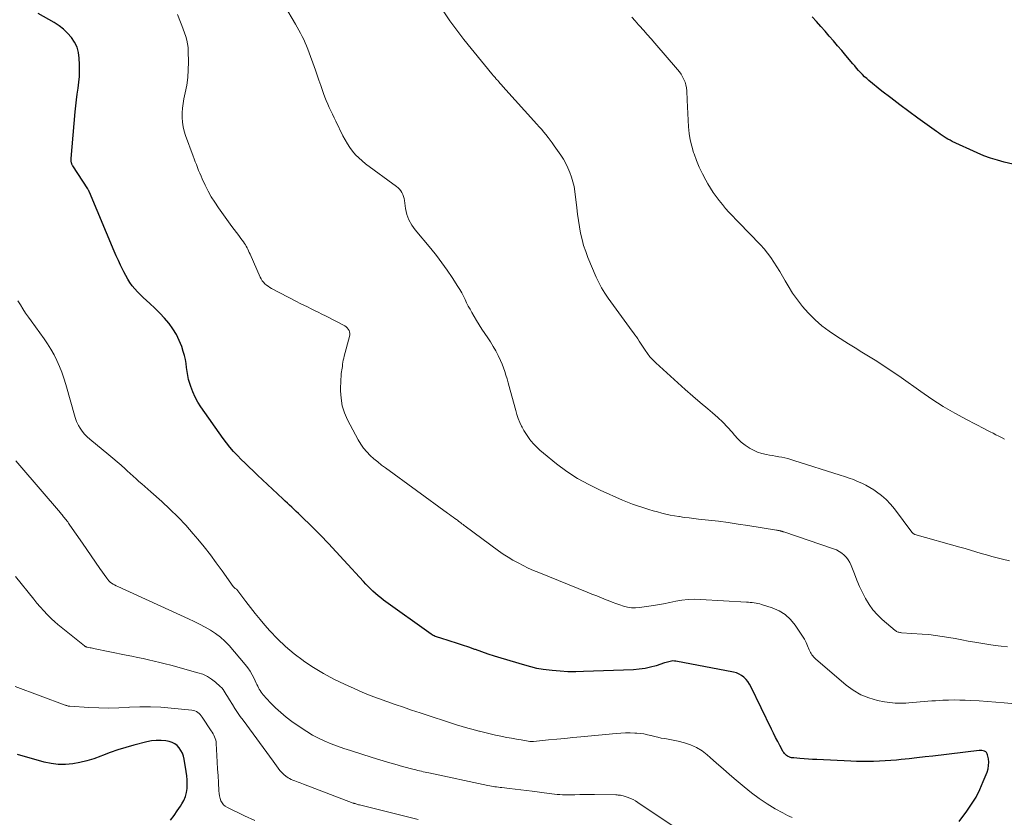
# Model space of a CAD drawing. Units: feet. Extents: x 2020000 to 2025047, y 515000 to 520000.
# Drawn here: x 2022006 to 2022174, y 516563 to 516699 of the extents above; entities that cross this region are included whole.
import ezdxf

# ---------------------------------------------------------------- set-up
doc = ezdxf.new("R2010")
doc.units = ezdxf.units.FT
doc.header["$LTSCALE"] = 100
doc.header["$MEASUREMENT"] = 0
doc.layers.add('CONTOUR INDEX', color=32, linetype='Continuous', lineweight=25)
doc.layers.add('CONTOUR INTERMEDIATE', color=40, linetype='Continuous', lineweight=15)

msp = doc.modelspace()

# ---------------------------------------------------------------- linework, layer by layer
at = {"layer": 'CONTOUR INDEX', "flags": 128}
for points, elevation in [([(2022166.28, 516562.65), (2022167.58, 516564.39), (2022168.41, 516565.58), (2022169.17, 516566.81), (2022169.82, 516568.1), (2022170.41, 516569.43), (2022171.05, 516571.06), (2022171.22, 516571.61), (2022171.32, 516572.16), (2022171.33, 516572.73), (2022171.28, 516573.3), (2022171.15, 516573.99), (2022171.08, 516574.2), (2022170.97, 516574.38), (2022170.82, 516574.52), (2022170.63, 516574.64), (2022170.41, 516574.71), (2022170.18, 516574.76), (2022169.95, 516574.77), (2022169.72, 516574.76), (2022161.82, 516573.8), (2022160.46, 516573.64), (2022159.09, 516573.49), (2022157.73, 516573.34), (2022156.37, 516573.2), (2022155.58, 516573.12), (2022154.61, 516573.03), (2022153.64, 516572.96), (2022152.67, 516572.91), (2022151.69, 516572.88), (2022150.72, 516572.87), (2022149.75, 516572.87), (2022148.77, 516572.89), (2022147.8, 516572.93), (2022141.98, 516573.2), (2022141.26, 516573.23), (2022140.54, 516573.27), (2022139.82, 516573.32), (2022139.1, 516573.38), (2022138.05, 516573.47), (2022137.86, 516573.49), (2022137.67, 516573.52), (2022137.49, 516573.57), (2022137.3, 516573.63), (2022137.27, 516573.64), (2022137.11, 516573.71), (2022136.96, 516573.79), (2022136.82, 516573.88), (2022136.69, 516573.99), (2022136.57, 516574.12), (2022136.46, 516574.25), (2022136.36, 516574.39), (2022136.27, 516574.54), (2022135.69, 516575.6), (2022135.32, 516576.29), (2022134.95, 516576.98), (2022134.6, 516577.68), (2022134.26, 516578.38), (2022130.75, 516585.65), (2022130.5, 516586.09), (2022130.23, 516586.51), (2022129.9, 516586.89), (2022129.55, 516587.25), (2022129.15, 516587.55), (2022128.72, 516587.8), (2022128.27, 516587.98), (2022127.79, 516588.11), (2022117.91, 516589.99), (2022117.67, 516590.02), (2022117.43, 516590.03), (2022117.19, 516590), (2022116.95, 516589.96), (2022116.72, 516589.9), (2022116.48, 516589.83), (2022116.25, 516589.76), (2022116.01, 516589.69), (2022114.58, 516589.22), (2022113.62, 516588.96), (2022112.66, 516588.74), (2022111.68, 516588.61), (2022110.69, 516588.53), (2022102.15, 516588.21), (2022100.82, 516588.19), (2022099.49, 516588.2), (2022098.16, 516588.28), (2022096.83, 516588.39), (2022096.32, 516588.44), (2022095.26, 516588.59), (2022094.2, 516588.77), (2022093.16, 516589.01), (2022092.12, 516589.29), (2022088.08, 516590.49), (2022086.98, 516590.83), (2022085.88, 516591.18), (2022084.79, 516591.57), (2022083.7, 516591.96), (2022083.63, 516591.99), (2022082.58, 516592.37), (2022081.52, 516592.74), (2022080.45, 516593.09), (2022079.38, 516593.42), (2022077.62, 516593.96), (2022077.43, 516594.02), (2022077.23, 516594.08), (2022077.04, 516594.15), (2022076.86, 516594.22), (2022076.67, 516594.3), (2022076.49, 516594.39), (2022076.32, 516594.49), (2022076.15, 516594.6), (2022068.01, 516600.43), (2022067.54, 516600.78), (2022067.08, 516601.14), (2022066.64, 516601.52), (2022066.21, 516601.92), (2022065.79, 516602.32), (2022065.37, 516602.74), (2022064.97, 516603.16), (2022064.57, 516603.59), (2022061.24, 516607.25), (2022059.93, 516608.68), (2022058.6, 516610.08), (2022057.25, 516611.47), (2022055.88, 516612.84), (2022053.86, 516614.84), (2022053.49, 516615.2), (2022053.12, 516615.56), (2022052.75, 516615.9), (2022052.37, 516616.25), (2022051.99, 516616.59), (2022051.61, 516616.94), (2022051.24, 516617.29), (2022050.86, 516617.64), (2022049.91, 516618.54), (2022049.06, 516619.35), (2022048.21, 516620.15), (2022047.36, 516620.96), (2022046.51, 516621.76), (2022045.79, 516622.45), (2022045.1, 516623.1), (2022044.42, 516623.77), (2022043.74, 516624.43), (2022043.06, 516625.1), (2022042.41, 516625.79), (2022041.78, 516626.49), (2022041.19, 516627.23), (2022040.62, 516628), (2022036.84, 516633.39), (2022036.32, 516634.21), (2022035.84, 516635.06), (2022035.45, 516635.94), (2022035.11, 516636.85), (2022034.94, 516637.37), (2022034.74, 516638.05), (2022034.58, 516638.73), (2022034.47, 516639.42), (2022034.39, 516640.11), (2022034.31, 516640.81), (2022034.19, 516641.5), (2022034.03, 516642.18), (2022033.84, 516642.85), (2022033.56, 516643.68), (2022033.15, 516644.73), (2022032.67, 516645.74), (2022032.07, 516646.69), (2022031.41, 516647.6), (2022031.36, 516647.65), (2022030.6, 516648.53), (2022029.81, 516649.39), (2022028.98, 516650.22), (2022028.13, 516651.02), (2022027.01, 516652.03), (2022026.5, 516652.51), (2022026.02, 516653), (2022025.56, 516653.52), (2022025.13, 516654.06), (2022024.72, 516654.63), (2022024.34, 516655.21), (2022024, 516655.81), (2022023.67, 516656.42), (2022023.51, 516656.76), (2022023.12, 516657.56), (2022022.75, 516658.37), (2022022.39, 516659.17), (2022022.04, 516659.99), (2022017.82, 516670.03), (2022017.78, 516670.1), (2022017.75, 516670.17), (2022017.71, 516670.25), (2022017.68, 516670.32), (2022017.64, 516670.39), (2022017.6, 516670.46), (2022017.56, 516670.53), (2022017.51, 516670.6), (2022015, 516674.51), (2022014.94, 516674.61), (2022014.88, 516674.71), (2022014.83, 516674.81), (2022014.79, 516674.91), (2022014.75, 516675.01), (2022014.72, 516675.12), (2022014.7, 516675.23), (2022014.68, 516675.34), (2022014.68, 516675.46), (2022014.67, 516675.57), (2022014.68, 516675.69), (2022014.68, 516675.8), (2022015.39, 516683.75), (2022015.49, 516684.76), (2022015.6, 516685.77), (2022015.74, 516686.78), (2022015.89, 516687.78), (2022016.02, 516688.78), (2022016.11, 516689.79), (2022016.14, 516690.8), (2022016.12, 516691.81), (2022016.07, 516692.9), (2022015.93, 516693.86), (2022015.69, 516694.78), (2022015.27, 516695.63), (2022014.75, 516696.45), (2022014.09, 516697.18), (2022013.39, 516697.86), (2022012.62, 516698.45), (2022011.79, 516698.99), (2022009.08, 516700.52)], 960), ([(2022175.46, 516674.84), (2022173.99, 516675.17), (2022172.82, 516675.48), (2022171.65, 516675.84), (2022170.51, 516676.26), (2022169.39, 516676.74), (2022165.08, 516678.71), (2022164.73, 516678.89), (2022164.38, 516679.07), (2022164.05, 516679.27), (2022163.72, 516679.49), (2022163.39, 516679.71), (2022163.07, 516679.94), (2022162.75, 516680.17), (2022162.43, 516680.4), (2022159.24, 516682.66), (2022157.69, 516683.79), (2022156.15, 516684.94), (2022154.62, 516686.11), (2022153.11, 516687.3), (2022150.89, 516689.08), (2022150.51, 516689.41), (2022150.14, 516689.74), (2022149.79, 516690.09), (2022149.44, 516690.45), (2022149.11, 516690.82), (2022148.78, 516691.19), (2022148.45, 516691.57), (2022148.13, 516691.95), (2022146.95, 516693.35), (2022146.25, 516694.19), (2022145.54, 516695.02), (2022144.83, 516695.85), (2022144.11, 516696.68), (2022143.39, 516697.5), (2022142.67, 516698.32), (2022141.95, 516699.14), (2022141.22, 516699.96)], 980), ([(2022031.67, 516562.88), (2022032.25, 516563.64), (2022032.81, 516564.43), (2022033.35, 516565.22), (2022033.61, 516565.62), (2022033.95, 516566.24), (2022034.23, 516566.89), (2022034.4, 516567.57), (2022034.5, 516568.27), (2022034.52, 516569), (2022034.51, 516569.72), (2022034.44, 516570.43), (2022034.35, 516571.15), (2022033.99, 516573.25), (2022033.86, 516573.78), (2022033.68, 516574.28), (2022033.44, 516574.76), (2022033.15, 516575.21), (2022032.79, 516575.6), (2022032.39, 516575.91), (2022031.92, 516576.13), (2022031.42, 516576.28), (2022030.86, 516576.38), (2022030.04, 516576.46), (2022029.23, 516576.48), (2022028.42, 516576.4), (2022027.61, 516576.24), (2022025.37, 516575.65), (2022024.01, 516575.27), (2022022.67, 516574.86), (2022021.35, 516574.39), (2022020.04, 516573.88), (2022019.75, 516573.76), (2022018.58, 516573.34), (2022017.39, 516572.97), (2022016.18, 516572.69), (2022014.96, 516572.46), (2022013.72, 516572.36), (2022012.5, 516572.37), (2022011.28, 516572.52), (2022010.07, 516572.78), (2022005.51, 516574.05)], 940)]:
    msp.add_lwpolyline(points, dxfattribs=dict(at, elevation=elevation))
at = {"layer": 'CONTOUR INTERMEDIATE', "flags": 128}
for points, elevation in [([(2022174.53, 516592.43), (2022173.48, 516592.55), (2022172.42, 516592.68), (2022171.37, 516592.83), (2022170.32, 516593), (2022168.97, 516593.23), (2022167.85, 516593.43), (2022166.73, 516593.63), (2022165.62, 516593.84), (2022164.5, 516594.04), (2022163.38, 516594.23), (2022162.25, 516594.4), (2022161.13, 516594.52), (2022159.99, 516594.62), (2022156.44, 516594.85), (2022156.29, 516594.87), (2022156.15, 516594.89), (2022156, 516594.92), (2022155.86, 516594.96), (2022155.72, 516595.01), (2022155.59, 516595.07), (2022155.46, 516595.15), (2022155.35, 516595.24), (2022153.17, 516597.1), (2022152.33, 516597.9), (2022151.57, 516598.75), (2022150.91, 516599.69), (2022150.32, 516600.67), (2022149.8, 516601.71), (2022149.3, 516602.76), (2022148.84, 516603.83), (2022148.4, 516604.9), (2022147.86, 516606.33), (2022147.63, 516606.81), (2022147.36, 516607.27), (2022147.04, 516607.69), (2022146.67, 516608.09), (2022146.25, 516608.43), (2022145.82, 516608.73), (2022145.34, 516608.97), (2022144.84, 516609.18), (2022136.36, 516612.04), (2022136.31, 516612.06), (2022136.26, 516612.08), (2022136.21, 516612.09), (2022136.16, 516612.11), (2022136.11, 516612.13), (2022136.06, 516612.14), (2022136.01, 516612.16), (2022135.96, 516612.18), (2022135.94, 516612.18), (2022135.87, 516612.2), (2022135.81, 516612.22), (2022135.75, 516612.23), (2022135.68, 516612.25), (2022135.57, 516612.27), (2022135.45, 516612.29), (2022135.33, 516612.32), (2022135.2, 516612.34), (2022135.08, 516612.36), (2022130.21, 516613.15), (2022128.54, 516613.4), (2022126.87, 516613.64), (2022125.2, 516613.86), (2022123.52, 516614.05), (2022121.77, 516614.24), (2022120.97, 516614.34), (2022120.17, 516614.43), (2022119.37, 516614.54), (2022118.57, 516614.66), (2022118.46, 516614.67), (2022117.72, 516614.79), (2022116.98, 516614.93), (2022116.24, 516615.09), (2022115.51, 516615.27), (2022114.78, 516615.47), (2022114.05, 516615.67), (2022113.33, 516615.88), (2022112.6, 516616.1), (2022112.28, 516616.2), (2022111.4, 516616.48), (2022110.53, 516616.79), (2022109.67, 516617.13), (2022108.81, 516617.49), (2022105.01, 516619.17), (2022103.04, 516620.13), (2022101.13, 516621.19), (2022099.31, 516622.39), (2022097.56, 516623.69), (2022095.31, 516625.49), (2022094.73, 516625.98), (2022094.19, 516626.5), (2022093.67, 516627.05), (2022093.19, 516627.62), (2022093.01, 516627.84), (2022092.65, 516628.33), (2022092.3, 516628.84), (2022091.98, 516629.37), (2022091.69, 516629.91), (2022091.6, 516630.09), (2022091.3, 516630.74), (2022091.03, 516631.4), (2022090.79, 516632.08), (2022090.58, 516632.77), (2022089.63, 516636.23), (2022089.45, 516636.88), (2022089.28, 516637.52), (2022089.1, 516638.16), (2022088.92, 516638.81), (2022088.73, 516639.44), (2022088.52, 516640.07), (2022088.27, 516640.69), (2022088, 516641.3), (2022087.58, 516642.17), (2022087.19, 516642.95), (2022086.76, 516643.72), (2022086.3, 516644.47), (2022085.81, 516645.2), (2022085.31, 516645.92), (2022084.82, 516646.65), (2022084.35, 516647.4), (2022083.89, 516648.15), (2022083.1, 516649.49), (2022082.79, 516650.04), (2022082.49, 516650.6), (2022082.21, 516651.17), (2022081.94, 516651.74), (2022081.67, 516652.31), (2022081.38, 516652.88), (2022081.06, 516653.42), (2022080.73, 516653.96), (2022079.74, 516655.47), (2022078.88, 516656.74), (2022077.99, 516657.99), (2022077.05, 516659.21), (2022076.09, 516660.4), (2022073.42, 516663.59), (2022072.84, 516664.43), (2022072.35, 516665.31), (2022072.02, 516666.25), (2022071.79, 516667.25), (2022071.59, 516668.59), (2022071.53, 516668.94), (2022071.43, 516669.28), (2022071.31, 516669.62), (2022071.16, 516669.95), (2022070.97, 516670.25), (2022070.76, 516670.54), (2022070.52, 516670.79), (2022070.24, 516671.02), (2022064.96, 516674.87), (2022064.36, 516675.36), (2022063.78, 516675.87), (2022063.24, 516676.43), (2022062.74, 516677.02), (2022062.28, 516677.65), (2022061.85, 516678.29), (2022061.46, 516678.96), (2022061.09, 516679.65), (2022059.87, 516682.16), (2022059.59, 516682.74), (2022059.31, 516683.32), (2022059.03, 516683.9), (2022058.76, 516684.49), (2022058.5, 516685.08), (2022058.25, 516685.67), (2022058.01, 516686.27), (2022057.79, 516686.87), (2022057.61, 516687.39), (2022057.31, 516688.26), (2022057, 516689.13), (2022056.69, 516689.99), (2022056.38, 516690.86), (2022055.09, 516694.43), (2022054.88, 516694.99), (2022054.65, 516695.54), (2022054.4, 516696.08), (2022054.14, 516696.62), (2022053.86, 516697.15), (2022053.57, 516697.67), (2022053.28, 516698.19), (2022052.98, 516698.71), (2022051.1, 516701.87)], 968), ([(2022174.91, 516607.1), (2022173.69, 516607.39), (2022172.77, 516607.62), (2022171.85, 516607.86), (2022170.94, 516608.12), (2022170.02, 516608.39), (2022169.12, 516608.67), (2022168.2, 516608.94), (2022167.29, 516609.21), (2022166.38, 516609.47), (2022158.73, 516611.63), (2022158.66, 516611.65), (2022158.58, 516611.68), (2022158.51, 516611.72), (2022158.44, 516611.76), (2022158.37, 516611.81), (2022158.31, 516611.87), (2022158.25, 516611.93), (2022158.2, 516611.99), (2022155.25, 516615.97), (2022154.58, 516616.79), (2022153.85, 516617.56), (2022153.05, 516618.25), (2022152.2, 516618.89), (2022151.73, 516619.21), (2022151.06, 516619.62), (2022150.38, 516620.01), (2022149.68, 516620.36), (2022148.96, 516620.68), (2022148.23, 516620.97), (2022147.49, 516621.25), (2022146.74, 516621.51), (2022146, 516621.76), (2022138.09, 516624.26), (2022137.57, 516624.42), (2022137.05, 516624.56), (2022136.53, 516624.68), (2022136.01, 516624.79), (2022135.48, 516624.89), (2022134.95, 516624.99), (2022134.42, 516625.08), (2022133.89, 516625.17), (2022133.38, 516625.25), (2022132.62, 516625.43), (2022131.88, 516625.66), (2022131.17, 516625.98), (2022130.48, 516626.36), (2022130.42, 516626.4), (2022129.74, 516626.88), (2022129.1, 516627.39), (2022128.51, 516627.96), (2022127.94, 516628.56), (2022127.51, 516629.08), (2022126.73, 516629.95), (2022125.92, 516630.79), (2022125.08, 516631.59), (2022124.2, 516632.36), (2022123.39, 516633.03), (2022122.1, 516634.12), (2022120.81, 516635.23), (2022119.54, 516636.34), (2022118.27, 516637.47), (2022114.48, 516640.9), (2022113.97, 516641.4), (2022113.49, 516641.92), (2022113.06, 516642.48), (2022112.66, 516643.07), (2022112.35, 516643.58), (2022112.12, 516643.93), (2022111.9, 516644.28), (2022111.66, 516644.63), (2022111.42, 516644.98), (2022111.18, 516645.32), (2022110.93, 516645.66), (2022110.69, 516646), (2022110.44, 516646.34), (2022106.37, 516651.94), (2022105.79, 516652.8), (2022105.25, 516653.68), (2022104.77, 516654.6), (2022104.34, 516655.54), (2022102.92, 516658.88), (2022102.53, 516659.9), (2022102.18, 516660.93), (2022101.91, 516661.97), (2022101.67, 516663.04), (2022101.49, 516664.11), (2022101.31, 516665.19), (2022101.16, 516666.27), (2022101.02, 516667.35), (2022100.67, 516670.16), (2022100.54, 516670.98), (2022100.36, 516671.8), (2022100.13, 516672.6), (2022099.85, 516673.39), (2022099.51, 516674.16), (2022099.14, 516674.91), (2022098.72, 516675.64), (2022098.27, 516676.35), (2022097.16, 516677.95), (2022096.82, 516678.43), (2022096.47, 516678.91), (2022096.11, 516679.38), (2022095.75, 516679.85), (2022095.37, 516680.3), (2022094.99, 516680.76), (2022094.6, 516681.21), (2022094.21, 516681.65), (2022088.4, 516688.09), (2022088.18, 516688.34), (2022087.95, 516688.59), (2022087.73, 516688.84), (2022087.51, 516689.08), (2022087.27, 516689.34), (2022087.17, 516689.46), (2022087.06, 516689.58), (2022086.96, 516689.7), (2022086.86, 516689.82), (2022086.68, 516690.03), (2022086.67, 516690.05), (2022086.65, 516690.06), (2022086.64, 516690.08), (2022086.62, 516690.1), (2022086.57, 516690.17), (2022086.55, 516690.19), (2022086.54, 516690.21), (2022086.52, 516690.22), (2022086.51, 516690.24), (2022081.75, 516696.1), (2022080.52, 516697.68), (2022079.34, 516699.29), (2022078.22, 516700.96)], 972), ([(2022177.06, 516582.6), (2022173.99, 516582.9), (2022172.57, 516583.02), (2022171.14, 516583.13), (2022169.72, 516583.22), (2022168.29, 516583.29), (2022167.34, 516583.33), (2022166.38, 516583.36), (2022165.43, 516583.37), (2022164.47, 516583.35), (2022163.52, 516583.32), (2022162.9, 516583.29), (2022162.25, 516583.25), (2022161.61, 516583.21), (2022160.96, 516583.16), (2022160.31, 516583.11), (2022159.66, 516583.05), (2022159.02, 516582.99), (2022158.37, 516582.94), (2022157.72, 516582.89), (2022157.18, 516582.85), (2022156.27, 516582.81), (2022155.36, 516582.83), (2022154.45, 516582.92), (2022153.55, 516583.06), (2022152.34, 516583.3), (2022150.89, 516583.71), (2022149.5, 516584.26), (2022148.22, 516585.02), (2022147, 516585.91), (2022141.78, 516590.4), (2022141.61, 516590.56), (2022141.44, 516590.72), (2022141.3, 516590.9), (2022141.16, 516591.09), (2022141.03, 516591.29), (2022140.91, 516591.49), (2022140.81, 516591.7), (2022140.71, 516591.92), (2022140.41, 516592.63), (2022140.15, 516593.19), (2022139.87, 516593.74), (2022139.55, 516594.27), (2022139.22, 516594.79), (2022138.3, 516596.14), (2022137.49, 516597.1), (2022136.59, 516597.93), (2022135.54, 516598.56), (2022134.39, 516599.07), (2022132.55, 516599.66), (2022132.24, 516599.76), (2022131.92, 516599.84), (2022131.61, 516599.9), (2022131.28, 516599.95), (2022130.96, 516599.99), (2022130.63, 516600.03), (2022130.31, 516600.06), (2022129.98, 516600.08), (2022122.15, 516600.54), (2022121.09, 516600.56), (2022120.03, 516600.52), (2022118.97, 516600.39), (2022117.92, 516600.21), (2022116.87, 516599.99), (2022115.82, 516599.79), (2022114.77, 516599.61), (2022113.71, 516599.45), (2022111.74, 516599.16), (2022111.05, 516599.11), (2022110.37, 516599.12), (2022109.69, 516599.22), (2022109.01, 516599.39), (2022108.35, 516599.6), (2022107.68, 516599.83), (2022107.03, 516600.08), (2022106.37, 516600.33), (2022106.05, 516600.47), (2022105.23, 516600.8), (2022104.42, 516601.12), (2022103.6, 516601.45), (2022102.79, 516601.78), (2022094.53, 516605.11), (2022093.63, 516605.49), (2022092.73, 516605.89), (2022091.85, 516606.32), (2022090.98, 516606.77), (2022090.12, 516607.24), (2022089.28, 516607.75), (2022088.46, 516608.28), (2022087.66, 516608.85), (2022081.98, 516613.01), (2022081.79, 516613.15), (2022081.59, 516613.3), (2022081.4, 516613.44), (2022081.21, 516613.59), (2022081.02, 516613.74), (2022080.83, 516613.89), (2022080.64, 516614.03), (2022080.45, 516614.18), (2022080.21, 516614.36), (2022079.89, 516614.59), (2022079.58, 516614.82), (2022079.26, 516615.05), (2022078.95, 516615.28), (2022068.36, 516622.96), (2022067.69, 516623.47), (2022067.02, 516624), (2022066.38, 516624.55), (2022065.75, 516625.11), (2022065.16, 516625.72), (2022064.62, 516626.36), (2022064.14, 516627.05), (2022063.7, 516627.77), (2022061.87, 516631.18), (2022061.35, 516632.37), (2022060.96, 516633.59), (2022060.76, 516634.86), (2022060.69, 516636.15), (2022060.74, 516638.19), (2022060.76, 516638.5), (2022060.78, 516638.8), (2022060.81, 516639.1), (2022060.86, 516639.39), (2022060.9, 516639.69), (2022060.95, 516639.99), (2022060.99, 516640.29), (2022061.03, 516640.59), (2022061.04, 516640.68), (2022061.09, 516641.03), (2022061.15, 516641.37), (2022061.23, 516641.71), (2022061.31, 516642.05), (2022062.22, 516645.39), (2022062.26, 516645.66), (2022062.27, 516645.92), (2022062.22, 516646.18), (2022062.13, 516646.43), (2022061.99, 516646.67), (2022061.82, 516646.87), (2022061.62, 516647.05), (2022061.4, 516647.2), (2022058.11, 516648.92), (2022057.5, 516649.23), (2022056.88, 516649.54), (2022056.26, 516649.85), (2022055.64, 516650.14), (2022055.02, 516650.44), (2022054.39, 516650.74), (2022053.78, 516651.05), (2022053.16, 516651.37), (2022048.89, 516653.6), (2022048.59, 516653.78), (2022048.3, 516653.97), (2022048.03, 516654.18), (2022047.76, 516654.41), (2022047.53, 516654.66), (2022047.31, 516654.93), (2022047.13, 516655.23), (2022046.97, 516655.53), (2022045.23, 516659.48), (2022045.1, 516659.74), (2022044.98, 516660.01), (2022044.85, 516660.28), (2022044.72, 516660.54), (2022044.58, 516660.8), (2022044.43, 516661.05), (2022044.27, 516661.3), (2022044.1, 516661.54), (2022043.68, 516662.11), (2022043.29, 516662.63), (2022042.91, 516663.15), (2022042.52, 516663.67), (2022042.14, 516664.2), (2022039.84, 516667.38), (2022039.21, 516668.3), (2022038.62, 516669.25), (2022038.08, 516670.23), (2022037.58, 516671.23), (2022037.08, 516672.3), (2022036.86, 516672.78), (2022036.65, 516673.26), (2022036.45, 516673.75), (2022036.25, 516674.24), (2022036.06, 516674.73), (2022035.87, 516675.22), (2022035.69, 516675.71), (2022035.5, 516676.2), (2022034.22, 516679.68), (2022033.98, 516680.44), (2022033.79, 516681.21), (2022033.68, 516682), (2022033.62, 516682.79), (2022033.63, 516683.59), (2022033.68, 516684.39), (2022033.79, 516685.18), (2022033.93, 516685.97), (2022034.16, 516686.99), (2022034.41, 516688.29), (2022034.59, 516689.6), (2022034.68, 516690.92), (2022034.7, 516692.24), (2022034.67, 516694.08), (2022034.64, 516694.72), (2022034.56, 516695.36), (2022034.43, 516695.99), (2022034.26, 516696.62), (2022034.06, 516697.24), (2022033.84, 516697.85), (2022033.61, 516698.46), (2022033.36, 516699.06), (2022032.82, 516700.34)], 964), ([(2022174.01, 516627.87), (2022173.54, 516628.14), (2022173.06, 516628.39), (2022172.57, 516628.64), (2022172.08, 516628.88), (2022171.6, 516629.12), (2022171.11, 516629.37), (2022170.63, 516629.62), (2022167.54, 516631.23), (2022165.53, 516632.33), (2022163.56, 516633.48), (2022161.64, 516634.71), (2022159.75, 516636), (2022156.37, 516638.4), (2022155.28, 516639.16), (2022154.18, 516639.91), (2022153.06, 516640.64), (2022151.94, 516641.35), (2022150.81, 516642.05), (2022149.68, 516642.75), (2022148.55, 516643.46), (2022147.42, 516644.17), (2022145.33, 516645.48), (2022144.07, 516646.34), (2022142.86, 516647.25), (2022141.72, 516648.26), (2022140.63, 516649.32), (2022140.51, 516649.46), (2022139.56, 516650.53), (2022138.67, 516651.65), (2022137.85, 516652.82), (2022137.1, 516654.04), (2022136.6, 516654.91), (2022136.13, 516655.72), (2022135.65, 516656.52), (2022135.16, 516657.32), (2022134.67, 516658.11), (2022134.14, 516658.88), (2022133.59, 516659.63), (2022133, 516660.34), (2022132.38, 516661.03), (2022131.86, 516661.57), (2022130.95, 516662.52), (2022130.05, 516663.46), (2022129.14, 516664.39), (2022128.22, 516665.33), (2022127.58, 516665.99), (2022126.98, 516666.62), (2022126.41, 516667.26), (2022125.86, 516667.92), (2022125.32, 516668.6), (2022124.81, 516669.3), (2022124.32, 516670), (2022123.86, 516670.73), (2022123.41, 516671.47), (2022123.04, 516672.11), (2022122.46, 516673.19), (2022121.92, 516674.29), (2022121.45, 516675.43), (2022121.03, 516676.58), (2022120.96, 516676.78), (2022120.65, 516677.87), (2022120.39, 516678.96), (2022120.22, 516680.07), (2022120.1, 516681.19), (2022120.03, 516682.32), (2022119.96, 516683.45), (2022119.91, 516684.58), (2022119.85, 516685.71), (2022119.78, 516687.35), (2022119.73, 516687.85), (2022119.64, 516688.34), (2022119.5, 516688.82), (2022119.31, 516689.28), (2022119.08, 516689.73), (2022118.83, 516690.17), (2022118.54, 516690.58), (2022118.23, 516690.97), (2022114.35, 516695.45), (2022113.7, 516696.2), (2022113.05, 516696.94), (2022112.38, 516697.68), (2022111.72, 516698.42), (2022111.55, 516698.6), (2022110.97, 516699.25), (2022110.39, 516699.89)], 976), ([(2022005.58, 516651.49), (2022006.02, 516650.79), (2022006.46, 516650.1), (2022006.92, 516649.41), (2022007.39, 516648.73), (2022007.86, 516648.06), (2022010.06, 516645.03), (2022010.67, 516644.13), (2022011.24, 516643.22), (2022011.77, 516642.27), (2022012.25, 516641.3), (2022012.69, 516640.3), (2022013.09, 516639.3), (2022013.44, 516638.27), (2022013.76, 516637.23), (2022015.37, 516631.57), (2022015.48, 516631.22), (2022015.61, 516630.88), (2022015.77, 516630.55), (2022015.95, 516630.23), (2022016.22, 516629.77), (2022016.58, 516629.25), (2022016.96, 516628.75), (2022017.4, 516628.3), (2022017.87, 516627.88), (2022021.11, 516625.22), (2022021.82, 516624.63), (2022022.52, 516624.03), (2022023.21, 516623.42), (2022023.89, 516622.8), (2022024.26, 516622.47), (2022024.75, 516622.01), (2022025.25, 516621.56), (2022025.76, 516621.12), (2022026.26, 516620.67), (2022026.77, 516620.23), (2022027.27, 516619.79), (2022027.78, 516619.34), (2022028.28, 516618.9), (2022030.15, 516617.23), (2022031.56, 516615.93), (2022032.93, 516614.58), (2022034.24, 516613.18), (2022035.52, 516611.74), (2022036.32, 516610.79), (2022037.39, 516609.48), (2022038.45, 516608.15), (2022039.47, 516606.79), (2022040.46, 516605.42), (2022042.35, 516602.75), (2022042.38, 516602.7), (2022042.42, 516602.65), (2022042.46, 516602.6), (2022042.5, 516602.56), (2022042.55, 516602.52), (2022042.6, 516602.48), (2022042.65, 516602.44), (2022042.7, 516602.41), (2022042.9, 516602.29), (2022042.98, 516602.22), (2022044.51, 516600.16), (2022045.3, 516599.13), (2022046.1, 516598.11), (2022046.93, 516597.11), (2022047.78, 516596.13), (2022048.61, 516595.19), (2022049.93, 516593.8), (2022051.31, 516592.48), (2022052.77, 516591.25), (2022054.3, 516590.09), (2022054.42, 516590.01), (2022056.08, 516588.9), (2022057.78, 516587.86), (2022059.53, 516586.93), (2022061.33, 516586.06), (2022062.98, 516585.31), (2022064.36, 516584.71), (2022065.74, 516584.14), (2022067.14, 516583.6), (2022068.56, 516583.09), (2022069.98, 516582.6), (2022071.4, 516582.12), (2022072.82, 516581.64), (2022074.25, 516581.18), (2022080.5, 516579.15), (2022081.44, 516578.86), (2022082.39, 516578.57), (2022083.34, 516578.31), (2022084.3, 516578.05), (2022084.4, 516578.03), (2022085.31, 516577.8), (2022086.22, 516577.59), (2022087.14, 516577.38), (2022088.05, 516577.19), (2022088.28, 516577.15), (2022089.08, 516576.99), (2022089.89, 516576.83), (2022090.7, 516576.69), (2022091.51, 516576.55), (2022092.98, 516576.31), (2022093.06, 516576.3), (2022093.14, 516576.29), (2022093.21, 516576.28), (2022093.29, 516576.28), (2022093.37, 516576.28), (2022093.44, 516576.28), (2022093.52, 516576.28), (2022093.6, 516576.29), (2022096.2, 516576.54), (2022097.58, 516576.68), (2022098.95, 516576.81), (2022100.33, 516576.94), (2022101.71, 516577.07), (2022107.71, 516577.64), (2022108.51, 516577.7), (2022109.31, 516577.74), (2022110.1, 516577.74), (2022110.9, 516577.71), (2022111.28, 516577.7), (2022111.88, 516577.64), (2022112.48, 516577.57), (2022113.08, 516577.44), (2022113.67, 516577.3), (2022113.7, 516577.29), (2022114.28, 516577.13), (2022114.85, 516577), (2022115.43, 516576.88), (2022116.02, 516576.78), (2022116.6, 516576.68), (2022117.18, 516576.58), (2022117.77, 516576.45), (2022118.34, 516576.32), (2022119.39, 516576.07), (2022120.45, 516575.72), (2022121.47, 516575.28), (2022122.4, 516574.7), (2022123.29, 516574.02), (2022123.79, 516573.58), (2022124.89, 516572.6), (2022125.99, 516571.64), (2022127.1, 516570.67), (2022128.22, 516569.71), (2022129.6, 516568.53), (2022130.86, 516567.51), (2022132.16, 516566.55), (2022133.51, 516565.66), (2022134.9, 516564.82), (2022136.2, 516564.09), (2022136.98, 516563.68), (2022137.76, 516563.29)], 956), ([(2022119.69, 516560.36), (2022111.42, 516565.9), (2022111.02, 516566.14), (2022110.62, 516566.37), (2022110.2, 516566.56), (2022109.77, 516566.74), (2022109.29, 516566.92), (2022109.09, 516566.98), (2022108.9, 516567.03), (2022108.7, 516567.08), (2022108.5, 516567.11), (2022108.3, 516567.13), (2022108.1, 516567.15), (2022107.89, 516567.16), (2022107.69, 516567.17), (2022104.06, 516567.22), (2022103.22, 516567.22), (2022102.38, 516567.22), (2022101.54, 516567.21), (2022100.7, 516567.2), (2022099.93, 516567.18), (2022099.47, 516567.17), (2022099.02, 516567.18), (2022098.56, 516567.19), (2022098.1, 516567.21), (2022097.65, 516567.25), (2022097.19, 516567.29), (2022096.74, 516567.34), (2022096.29, 516567.4), (2022093.37, 516567.8), (2022092.41, 516567.93), (2022091.46, 516568.05), (2022090.5, 516568.16), (2022089.54, 516568.27), (2022088.22, 516568.41), (2022087.92, 516568.44), (2022087.62, 516568.48), (2022087.32, 516568.52), (2022087.02, 516568.56), (2022086.73, 516568.6), (2022086.43, 516568.65), (2022086.14, 516568.71), (2022085.84, 516568.77), (2022075.73, 516570.93), (2022075.42, 516570.99), (2022075.11, 516571.06), (2022074.8, 516571.13), (2022074.49, 516571.2), (2022074.17, 516571.28), (2022073.86, 516571.35), (2022073.55, 516571.43), (2022073.25, 516571.51), (2022071.26, 516572.04), (2022069.96, 516572.4), (2022068.67, 516572.76), (2022067.38, 516573.15), (2022066.09, 516573.55), (2022062.37, 516574.72), (2022061.26, 516575.09), (2022060.16, 516575.48), (2022059.07, 516575.9), (2022058, 516576.35), (2022056.94, 516576.84), (2022055.91, 516577.38), (2022054.91, 516577.97), (2022053.94, 516578.61), (2022052.37, 516579.72), (2022051.4, 516580.45), (2022050.47, 516581.22), (2022049.59, 516582.04), (2022048.74, 516582.91), (2022047.49, 516584.27), (2022047.3, 516584.49), (2022047.12, 516584.72), (2022046.96, 516584.96), (2022046.81, 516585.21), (2022046.68, 516585.47), (2022046.54, 516585.73), (2022046.41, 516585.99), (2022046.29, 516586.26), (2022045.94, 516587.03), (2022045.61, 516587.67), (2022045.25, 516588.28), (2022044.85, 516588.87), (2022044.41, 516589.43), (2022041.64, 516592.65), (2022040.93, 516593.4), (2022040.16, 516594.11), (2022039.34, 516594.73), (2022038.46, 516595.3), (2022037.55, 516595.81), (2022036.62, 516596.3), (2022035.69, 516596.77), (2022034.74, 516597.22), (2022022.63, 516602.72), (2022022.36, 516602.85), (2022022.1, 516603), (2022021.85, 516603.15), (2022021.6, 516603.32), (2022021.36, 516603.5), (2022021.14, 516603.7), (2022020.95, 516603.92), (2022020.76, 516604.15), (2022019.6, 516605.81), (2022018.84, 516606.89), (2022018.09, 516607.96), (2022017.34, 516609.04), (2022016.6, 516610.13), (2022014.49, 516613.2), (2022014.36, 516613.39), (2022014.23, 516613.57), (2022014.1, 516613.75), (2022013.96, 516613.93), (2022013.82, 516614.12), (2022013.69, 516614.29), (2022013.55, 516614.46), (2022013.41, 516614.63), (2022013.27, 516614.8), (2022013.13, 516614.96), (2022012.99, 516615.13), (2022012.85, 516615.29), (2022005.92, 516623.37), (2022005.22, 516624.18)], 952), ([(2022073.91, 516562.95), (2022063.89, 516565.45), (2022063.74, 516565.49), (2022063.59, 516565.53), (2022063.44, 516565.58), (2022063.29, 516565.63), (2022063.15, 516565.68), (2022063.07, 516565.7), (2022063, 516565.73), (2022062.93, 516565.76), (2022062.86, 516565.78), (2022054.38, 516569.01), (2022054.08, 516569.12), (2022053.77, 516569.23), (2022053.47, 516569.34), (2022053.16, 516569.44), (2022052.86, 516569.55), (2022052.56, 516569.68), (2022052.27, 516569.82), (2022051.99, 516569.97), (2022051.73, 516570.11), (2022051.34, 516570.37), (2022050.97, 516570.65), (2022050.64, 516570.98), (2022050.34, 516571.34), (2022050.32, 516571.36), (2022050.03, 516571.74), (2022049.74, 516572.13), (2022049.45, 516572.52), (2022049.16, 516572.91), (2022044.04, 516579.9), (2022043.57, 516580.56), (2022043.1, 516581.23), (2022042.65, 516581.91), (2022042.21, 516582.59), (2022041.72, 516583.37), (2022041.54, 516583.67), (2022041.36, 516583.97), (2022041.18, 516584.28), (2022041.01, 516584.58), (2022040.83, 516584.88), (2022040.63, 516585.17), (2022040.4, 516585.43), (2022040.15, 516585.68), (2022039.35, 516586.39), (2022038.66, 516586.92), (2022037.94, 516587.39), (2022037.15, 516587.75), (2022036.33, 516588.03), (2022031.69, 516589.3), (2022030.75, 516589.55), (2022029.81, 516589.79), (2022028.86, 516590.01), (2022027.91, 516590.23), (2022026.96, 516590.43), (2022026.01, 516590.64), (2022025.05, 516590.84), (2022024.1, 516591.03), (2022018.52, 516592.17), (2022018.32, 516592.21), (2022018.12, 516592.25), (2022017.91, 516592.29), (2022017.71, 516592.33), (2022017.44, 516592.38), (2022017.37, 516592.4), (2022017.31, 516592.42), (2022017.25, 516592.44), (2022017.18, 516592.46), (2022017.12, 516592.49), (2022017.06, 516592.52), (2022017.01, 516592.56), (2022016.96, 516592.6), (2022012.98, 516595.79), (2022012.43, 516596.25), (2022011.88, 516596.73), (2022011.36, 516597.22), (2022010.84, 516597.73), (2022010.62, 516597.96), (2022010.02, 516598.6), (2022009.42, 516599.25), (2022008.85, 516599.92), (2022008.29, 516600.59), (2022005.19, 516604.45)], 948), ([(2022046.06, 516562.78), (2022044.26, 516563.61), (2022041.36, 516565.01), (2022041.01, 516565.23), (2022040.7, 516565.49), (2022040.46, 516565.81), (2022040.27, 516566.18), (2022040.13, 516566.58), (2022040.02, 516566.99), (2022039.95, 516567.41), (2022039.91, 516567.84), (2022039.82, 516569.28), (2022039.76, 516570.43), (2022039.69, 516571.59), (2022039.63, 516572.74), (2022039.56, 516573.89), (2022039.45, 516575.96), (2022039.42, 516576.25), (2022039.37, 516576.53), (2022039.28, 516576.81), (2022039.18, 516577.08), (2022039.05, 516577.34), (2022038.91, 516577.6), (2022038.76, 516577.86), (2022038.61, 516578.1), (2022037.07, 516580.43), (2022036.9, 516580.66), (2022036.72, 516580.87), (2022036.52, 516581.07), (2022036.3, 516581.25), (2022036.07, 516581.4), (2022035.82, 516581.52), (2022035.56, 516581.6), (2022035.29, 516581.65), (2022031.77, 516582), (2022030, 516582.13), (2022028.22, 516582.2), (2022026.44, 516582.19), (2022024.67, 516582.12), (2022024.52, 516582.11), (2022022.82, 516582.03), (2022021.11, 516581.99), (2022019.4, 516582.02), (2022017.69, 516582.09), (2022014.48, 516582.29), (2022014.38, 516582.3), (2022014.27, 516582.31), (2022014.17, 516582.34), (2022014.06, 516582.36), (2022013.96, 516582.4), (2022013.86, 516582.43), (2022013.75, 516582.47), (2022013.65, 516582.5), (2022005.14, 516585.66)], 944)]:
    msp.add_lwpolyline(points, dxfattribs=dict(at, elevation=elevation))

doc.saveas('drawing.dxf')
